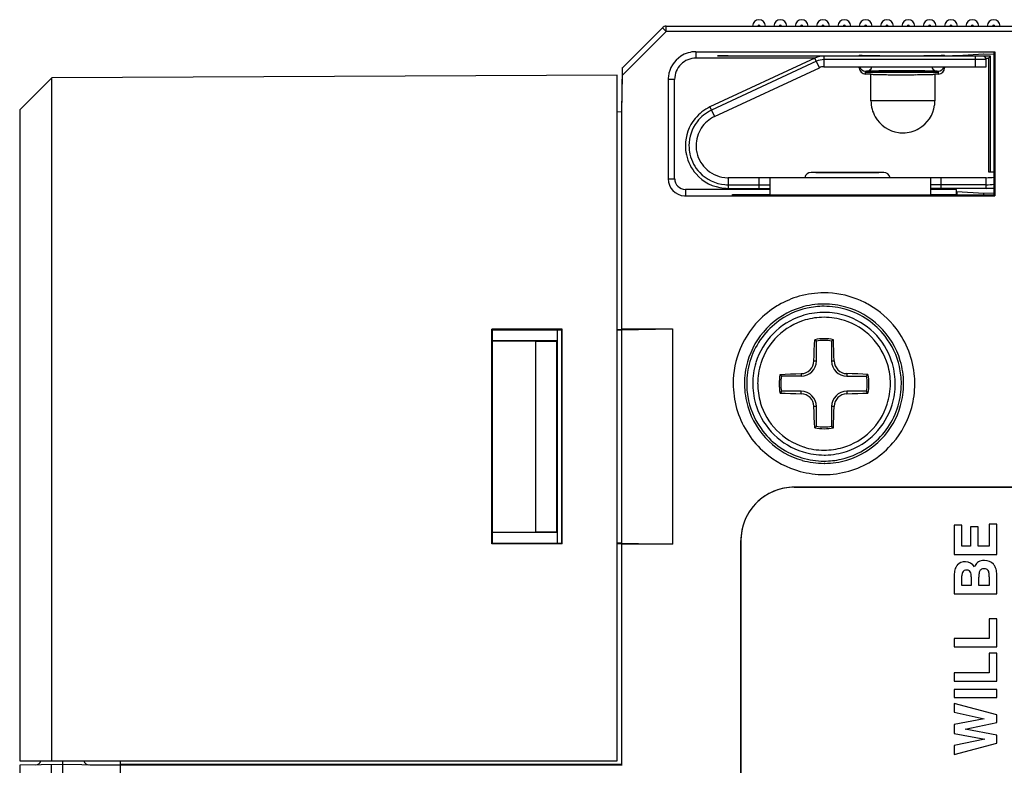
# Model space of a CAD drawing. Extents: x 0 to 140, y 0 to 145.
# Drawn here: x 0 to 46, y 110 to 145 of the extents above; entities that cross this region are included whole.
import ezdxf

# ---------------------------------------------------------------- set-up
doc = ezdxf.new("R2010")
doc.units = 0
doc.layers.add('DEFAULT_255_2_778', color=255, linetype='CONTINUOUS')

msp = doc.modelspace()

# ---------------------------------------------------------------- linework, layer by layer
at = {"layer": 'DEFAULT_255_2_778'}
for p, q in [((30.294, 144.984), (28.403, 143.093)), ((30.471, 144.807), (30.294, 144.984)), ((30.471, 145.057), (55.917, 145.057)), ((30.471, 144.807), (30.471, 145.057)), ((28.424, 142.76), (30.471, 144.807)), ((56.167, 144.807), (30.471, 144.807)), ((31.867, 143.557), (31.867, 143.859)), ((31.867, 143.859), (45.88, 143.859)), ((37.427, 143.557), (31.867, 143.557)), ((37.441, 143.563), (32.522, 141.27)), ((33.117, 143.663), (32.867, 143.667)), ((32.867, 143.667), (32.867, 143.658)), ((32.867, 143.658), (33.117, 143.662)), ((32.867, 143.658), (32.867, 143.658)), ((33.117, 143.653), (33.117, 143.671)), ((33.117, 143.671), (39.518, 143.671)), ((33.117, 143.671), (33.367, 143.667)), ((33.367, 143.667), (33.117, 143.663)), ((37.776, 143.653), (33.117, 143.653)), ((37.652, 143.11), (37.441, 143.563)), ((45.297, 143.657), (37.864, 143.657)), ((37.864, 143.657), (37.864, 143.157)), ((39.516, 143.703), (39.516, 143.657)), ((43.516, 143.657), (43.516, 143.703)), ((43.516, 143.703), (43.516, 143.703)), ((43.519, 143.671), (43.888, 143.671)), ((43.887, 143.68), (44.128, 143.677)), ((44.079, 143.673), (44.079, 143.657)), ((44.129, 143.675), (45.351, 143.754)), ((44.967, 143.157), (44.967, 143.657)), ((45.675, 143.653), (45.336, 143.653)), ((45.844, 143.721), (45.349, 143.736)), ((45.453, 143.557), (45.579, 143.557)), ((45.674, 143.652), (45.579, 143.557)), ((45.579, 143.557), (45.579, 138.237)), ((45.674, 138.237), (45.674, 143.652)), ((45.845, 143.824), (45.88, 143.859)), ((45.845, 137.14), (45.845, 143.824)), ((45.88, 143.859), (45.88, 137.106)), ((28.403, 143.093), (28.367, 141.038)), ((28.415, 142.76), (28.425, 143.115)), ((37.513, 143.409), (32.594, 141.116)), ((32.733, 140.816), (37.652, 143.11)), ((37.864, 143.487), (37.863, 143.487)), ((45.467, 143.487), (37.864, 143.487)), ((37.864, 143.157), (45.467, 143.157)), ((39.517, 143.107), (39.517, 143.157)), ((43.518, 143.157), (43.518, 143.107)), ((45.467, 143.157), (45.467, 143.487)), ((1.667, 142.638), (0.167, 141.138)), ((28.167, 142.753), (1.667, 142.638)), ((1.667, 110.638), (1.667, 142.638)), ((28.167, 110.638), (28.167, 142.753)), ((28.393, 141.037), (28.424, 142.76)), ((39.817, 142.922), (39.817, 142.953)), ((43.216, 142.922), (39.817, 142.922)), ((39.818, 142.948), (39.818, 142.949)), ((39.818, 142.949), (39.818, 142.949)), ((39.818, 142.949), (39.818, 142.949)), ((39.818, 142.949), (39.818, 142.949)), ((39.818, 142.949), (39.819, 142.949)), ((39.818, 142.903), (43.218, 142.903)), ((39.818, 142.807), (39.818, 142.903)), ((40.067, 142.807), (39.818, 142.807)), ((39.819, 142.949), (39.819, 142.95)), ((39.819, 142.95), (39.82, 142.95)), ((39.82, 142.95), (39.822, 142.95)), ((39.822, 142.95), (39.823, 142.95)), ((39.823, 142.95), (39.825, 142.951)), ((39.825, 142.951), (39.827, 142.951)), ((39.827, 142.951), (39.83, 142.951)), ((39.83, 142.951), (39.835, 142.952)), ((39.835, 142.952), (39.842, 142.953)), ((39.842, 142.953), (39.85, 142.954)), ((39.85, 142.954), (39.858, 142.954)), ((39.858, 142.954), (39.868, 142.955)), ((39.868, 142.955), (39.89, 142.957)), ((39.89, 142.957), (39.916, 142.958)), ((39.916, 142.958), (39.946, 142.959)), ((39.946, 142.959), (39.98, 142.961)), ((39.98, 142.961), (40.018, 142.962)), ((40.018, 142.962), (40.059, 142.963)), ((40.059, 142.963), (40.103, 142.964)), ((40.067, 141.557), (40.067, 142.807)), ((40.103, 142.964), (40.151, 142.966)), ((40.151, 142.966), (40.203, 142.967)), ((40.203, 142.967), (40.257, 142.968)), ((40.257, 142.968), (40.315, 142.969)), ((40.315, 142.969), (40.438, 142.971)), ((40.438, 142.971), (40.572, 142.973)), ((40.572, 142.973), (40.715, 142.974)), ((40.715, 142.974), (40.866, 142.976)), ((40.866, 142.976), (41.023, 142.977)), ((41.023, 142.977), (41.185, 142.977)), ((41.185, 142.977), (41.35, 142.978)), ((41.35, 142.978), (41.517, 142.978)), ((41.517, 142.978), (41.684, 142.978)), ((41.684, 142.978), (41.849, 142.977)), ((41.849, 142.977), (42.011, 142.977)), ((42.011, 142.977), (42.168, 142.976)), ((42.168, 142.976), (42.319, 142.974)), ((42.319, 142.974), (42.462, 142.973)), ((42.462, 142.973), (42.596, 142.971)), ((42.596, 142.971), (42.719, 142.969)), ((42.719, 142.969), (42.777, 142.968)), ((42.777, 142.968), (42.831, 142.967)), ((42.831, 142.967), (42.883, 142.966)), ((42.883, 142.966), (42.931, 142.964)), ((42.931, 142.964), (42.975, 142.963)), ((42.975, 142.963), (43.016, 142.962)), ((43.016, 142.962), (43.054, 142.961)), ((43.054, 142.961), (43.088, 142.959)), ((43.067, 142.807), (43.067, 142.807)), ((43.218, 142.807), (43.067, 142.807)), ((43.067, 142.807), (43.067, 141.557)), ((43.088, 142.959), (43.118, 142.958)), ((43.118, 142.958), (43.144, 142.957)), ((43.144, 142.957), (43.166, 142.955)), ((43.166, 142.955), (43.176, 142.954)), ((43.176, 142.954), (43.184, 142.954)), ((43.184, 142.954), (43.192, 142.953)), ((43.192, 142.953), (43.199, 142.952)), ((43.199, 142.952), (43.204, 142.951)), ((43.204, 142.951), (43.207, 142.951)), ((43.207, 142.951), (43.209, 142.951)), ((43.209, 142.951), (43.211, 142.95)), ((43.211, 142.95), (43.212, 142.95)), ((43.212, 142.95), (43.214, 142.95)), ((43.214, 142.95), (43.215, 142.95)), ((43.215, 142.95), (43.215, 142.949)), ((43.215, 142.949), (43.216, 142.949)), ((43.216, 142.953), (43.216, 142.922)), ((43.216, 142.949), (43.216, 142.949)), ((43.216, 142.949), (43.216, 142.949)), ((43.216, 142.949), (43.216, 142.949)), ((43.216, 142.949), (43.216, 142.948)), ((43.216, 142.921), (43.216, 142.921)), ((43.216, 142.903), (43.216, 142.903)), ((43.218, 142.903), (43.218, 142.807)), ((30.866, 142.557), (30.564, 142.557)), ((30.564, 142.557), (30.564, 137.907)), ((30.866, 137.907), (30.866, 142.557)), ((32.522, 141.27), (32.733, 140.816)), ((43.067, 141.557), (40.067, 141.557)), ((0.167, 141.138), (0.167, 110.638)), ((28.393, 141.037), (28.167, 141.034)), ((28.367, 141.038), (28.367, 130.853)), ((28.393, 130.879), (28.393, 141.037)), ((40.666, 138.207), (37.266, 138.207)), ((37.266, 138.206), (37.266, 138.207)), ((37.266, 138.207), (37.266, 138.207)), ((37.266, 138.207), (37.266, 138.207)), ((37.266, 138.207), (37.266, 138.207)), ((37.267, 138.206), (37.266, 138.206)), ((37.268, 138.206), (37.267, 138.206)), ((37.267, 138.206), (37.267, 138.206)), ((37.269, 138.206), (37.268, 138.206)), ((37.27, 138.205), (37.269, 138.206)), ((37.272, 138.205), (37.27, 138.205)), ((37.274, 138.205), (37.272, 138.205)), ((37.276, 138.205), (37.274, 138.205)), ((37.278, 138.204), (37.276, 138.205)), ((37.281, 138.204), (37.278, 138.204)), ((37.284, 138.204), (37.281, 138.204)), ((37.29, 138.203), (37.284, 138.204)), ((37.298, 138.202), (37.29, 138.203)), ((37.306, 138.201), (37.298, 138.202)), ((37.316, 138.201), (37.306, 138.201)), ((37.326, 138.2), (37.316, 138.201)), ((37.338, 138.199), (37.326, 138.2)), ((37.364, 138.198), (37.338, 138.199)), ((37.394, 138.196), (37.364, 138.198)), ((37.427, 138.195), (37.394, 138.196)), ((37.465, 138.194), (37.427, 138.195)), ((37.506, 138.192), (37.465, 138.194)), ((37.55, 138.191), (37.506, 138.192)), ((37.598, 138.19), (37.55, 138.191)), ((37.65, 138.189), (37.598, 138.19)), ((37.704, 138.188), (37.65, 138.189)), ((37.762, 138.187), (37.704, 138.188)), ((37.885, 138.185), (37.762, 138.187)), ((38.019, 138.183), (37.885, 138.185)), ((38.163, 138.181), (38.019, 138.183)), ((38.314, 138.18), (38.163, 138.181)), ((38.471, 138.179), (38.314, 138.18)), ((38.634, 138.178), (38.471, 138.179)), ((38.799, 138.178), (38.634, 138.178)), ((38.966, 138.178), (38.799, 138.178)), ((39.133, 138.178), (38.966, 138.178)), ((39.298, 138.178), (39.133, 138.178)), ((39.46, 138.179), (39.298, 138.178)), ((39.618, 138.18), (39.46, 138.179)), ((39.769, 138.181), (39.618, 138.18)), ((39.912, 138.183), (39.769, 138.181)), ((40.046, 138.185), (39.912, 138.183)), ((40.17, 138.187), (40.046, 138.185)), ((40.228, 138.188), (40.17, 138.187)), ((40.282, 138.189), (40.228, 138.188)), ((40.334, 138.19), (40.282, 138.189)), ((40.381, 138.191), (40.334, 138.19)), ((40.426, 138.192), (40.381, 138.191)), ((40.467, 138.194), (40.426, 138.192)), ((40.504, 138.195), (40.467, 138.194)), ((40.538, 138.196), (40.504, 138.195)), ((40.568, 138.198), (40.538, 138.196)), ((40.594, 138.199), (40.568, 138.198)), ((40.606, 138.2), (40.594, 138.199)), ((40.616, 138.201), (40.606, 138.2)), ((40.626, 138.201), (40.616, 138.201)), ((40.634, 138.202), (40.626, 138.201)), ((40.641, 138.203), (40.634, 138.202)), ((40.648, 138.204), (40.641, 138.203)), ((40.651, 138.204), (40.648, 138.204)), ((40.654, 138.204), (40.651, 138.204)), ((40.656, 138.205), (40.654, 138.204)), ((40.658, 138.205), (40.656, 138.205)), ((40.66, 138.205), (40.658, 138.205)), ((40.662, 138.205), (40.66, 138.205)), ((40.663, 138.206), (40.662, 138.205)), ((40.664, 138.206), (40.663, 138.206)), ((40.665, 138.206), (40.664, 138.206)), ((40.666, 138.207), (40.665, 138.206)), ((40.665, 138.206), (40.665, 138.206)), ((40.665, 138.206), (40.665, 138.206)), ((40.666, 138.207), (40.666, 138.207)), ((40.666, 138.207), (40.666, 138.207)), ((40.666, 138.207), (40.666, 138.207)), ((45.579, 138.237), (45.846, 138.237)), ((30.564, 137.907), (30.866, 137.907)), ((45.465, 137.957), (33.367, 137.957)), ((33.367, 137.957), (33.367, 137.457)), ((33.367, 137.627), (35.327, 137.627)), ((34.825, 137.457), (34.825, 137.957)), ((35.327, 137.957), (35.327, 137.14)), ((45.466, 137.627), (42.866, 137.627)), ((42.867, 137.14), (42.867, 137.957)), ((43.365, 137.457), (43.365, 137.957)), ((45.465, 137.457), (45.465, 137.957)), ((35.327, 137.407), (31.367, 137.407)), ((31.367, 137.407), (31.367, 137.106)), ((31.367, 137.106), (45.88, 137.106)), ((33.367, 137.457), (35.327, 137.457)), ((33.579, 137.14), (33.579, 137.175)), ((33.579, 137.175), (35.327, 137.175)), ((45.846, 137.14), (33.579, 137.14)), ((45.844, 137.457), (42.866, 137.457)), ((44.077, 137.407), (42.866, 137.407)), ((42.866, 137.175), (44.077, 137.175)), ((44.077, 137.14), (44.077, 137.407)), ((44.079, 137.293), (44.087, 137.294)), ((44.079, 137.293), (44.079, 137.293)), ((45.364, 137.209), (44.088, 137.292)), ((44.088, 137.292), (44.088, 137.14)), ((45.362, 137.227), (45.844, 137.242)), ((45.364, 137.14), (45.364, 137.209)), ((45.88, 137.106), (45.845, 137.14)), ((37.867, 132.563), (37.867, 132.563)), ((25.593, 130.864), (22.291, 130.864)), ((22.291, 130.864), (22.318, 130.837)), ((22.291, 120.811), (22.291, 130.864)), ((22.318, 130.837), (22.318, 120.838)), ((22.318, 130.837), (25.567, 130.837)), ((25.353, 130.837), (25.353, 130.323)), ((25.367, 120.838), (25.367, 130.838)), ((25.594, 130.864), (25.567, 130.837)), ((25.567, 130.837), (25.567, 120.838)), ((25.594, 120.811), (25.594, 130.864)), ((28.167, 130.853), (28.367, 130.853)), ((28.167, 130.838), (28.367, 130.838)), ((28.367, 130.853), (28.393, 130.879)), ((28.367, 130.838), (30.765, 130.879)), ((28.367, 130.838), (28.367, 120.838)), ((28.393, 130.879), (30.765, 130.879)), ((30.765, 130.879), (30.765, 120.796)), ((25.353, 130.323), (22.318, 130.323)), ((22.318, 130.323), (24.368, 130.302)), ((24.367, 121.372), (24.367, 130.303)), ((24.367, 130.303), (25.332, 130.303)), ((25.353, 130.323), (25.332, 130.303)), ((25.332, 130.303), (25.332, 121.373)), ((37.419, 130.13), (37.43, 130.368)), ((37.512, 130.301), (37.43, 130.368)), ((37.512, 129.373), (37.512, 130.301)), ((38.304, 130.368), (38.223, 130.301)), ((38.223, 130.301), (38.223, 129.373)), ((38.315, 130.129), (38.304, 130.368)), ((37.402, 129.631), (37.41, 129.884)), ((37.41, 129.884), (37.419, 130.13)), ((38.325, 129.883), (38.315, 130.129)), ((38.333, 129.631), (38.325, 129.883)), ((37.395, 129.374), (37.402, 129.631)), ((37.395, 129.373), (37.512, 129.373)), ((38.223, 129.373), (38.339, 129.373)), ((38.339, 129.373), (38.333, 129.631)), ((36.045, 128.754), (36.291, 128.764)), ((36.291, 128.764), (36.543, 128.772)), ((36.543, 128.772), (36.801, 128.779)), ((36.801, 128.779), (36.801, 128.662)), ((39.192, 128.772), (38.934, 128.779)), ((38.934, 128.779), (38.934, 128.662)), ((39.444, 128.764), (39.192, 128.772)), ((39.69, 128.754), (39.444, 128.764)), ((33.611, 128.307), (33.611, 128.307)), ((34.138, 128.307), (34.138, 128.307)), ((34.242, 128.307), (34.242, 128.307)), ((34.527, 128.307), (34.527, 128.307)), ((34.756, 128.307), (34.756, 128.307)), ((35.807, 128.743), (36.045, 128.754)), ((35.807, 128.743), (35.873, 128.662)), ((36.801, 128.662), (35.873, 128.662)), ((38.934, 128.662), (39.862, 128.662)), ((39.928, 128.743), (39.69, 128.754)), ((39.862, 128.662), (39.928, 128.743)), ((35.873, 127.951), (35.807, 127.869)), ((35.807, 127.869), (36.045, 127.859)), ((36.801, 127.951), (35.873, 127.951)), ((36.045, 127.859), (36.291, 127.849)), ((36.291, 127.849), (36.543, 127.841)), ((36.543, 127.841), (36.801, 127.834)), ((36.801, 127.834), (36.801, 127.951)), ((39.862, 127.951), (38.934, 127.951)), ((38.934, 127.951), (38.934, 127.834)), ((38.934, 127.834), (39.192, 127.841)), ((39.192, 127.841), (39.444, 127.849)), ((39.444, 127.849), (39.69, 127.859)), ((39.69, 127.859), (39.928, 127.869)), ((39.928, 127.869), (39.862, 127.951)), ((37.402, 126.982), (37.395, 127.24)), ((37.512, 127.24), (37.395, 127.24)), ((37.41, 126.73), (37.402, 126.982)), ((37.512, 126.312), (37.512, 127.24)), ((38.34, 127.24), (38.223, 127.24)), ((38.223, 127.24), (38.223, 126.312)), ((38.325, 126.73), (38.333, 126.982)), ((38.333, 126.982), (38.34, 127.24)), ((37.419, 126.484), (37.41, 126.73)), ((37.43, 126.246), (37.419, 126.484)), ((38.304, 126.245), (38.315, 126.484)), ((38.315, 126.484), (38.325, 126.73)), ((37.431, 126.245), (37.512, 126.312)), ((38.223, 126.312), (38.304, 126.245)), ((53.47, 123.462), (36.47, 123.462)), ((36.47, 123.462), (36.47, 123.457)), ((36.47, 123.457), (53.47, 123.462)), ((44.328, 121.689), (43.97, 121.689)), ((43.97, 121.689), (43.97, 120.31)), ((44.328, 120.697), (44.328, 121.689)), ((45.098, 121.602), (44.74, 121.602)), ((44.74, 121.602), (44.74, 120.697)), ((45.098, 120.697), (45.098, 121.602)), ((45.97, 121.733), (45.611, 121.733)), ((45.611, 121.733), (45.611, 120.697)), ((45.97, 120.31), (45.97, 121.732)), ((22.318, 121.353), (24.367, 121.372)), ((22.318, 121.351), (25.352, 121.352)), ((24.367, 121.373), (25.332, 121.373)), ((25.332, 121.373), (25.353, 121.353)), ((25.353, 121.353), (25.353, 120.838)), ((33.97, 120.957), (33.966, 120.957)), ((33.966, 120.957), (33.966, 23.957)), ((33.97, 23.957), (33.97, 120.957)), ((22.318, 120.838), (22.291, 120.811)), ((25.593, 120.811), (22.291, 120.812)), ((22.318, 120.839), (25.567, 120.838)), ((25.567, 120.838), (25.594, 120.811)), ((28.367, 120.838), (28.167, 120.838)), ((28.167, 120.822), (28.367, 120.822)), ((28.367, 120.838), (30.765, 120.796)), ((28.393, 120.796), (28.367, 120.822)), ((28.367, 120.822), (28.367, 110.468)), ((30.765, 120.796), (28.393, 120.796)), ((28.393, 110.441), (28.393, 120.796)), ((44.74, 120.697), (44.328, 120.697)), ((45.611, 120.697), (45.098, 120.697)), ((43.97, 120.31), (45.97, 120.31)), ((44.116, 119.813), (44.115, 119.813)), ((43.97, 119.339), (43.97, 118.469)), ((44.328, 118.857), (44.328, 119.313)), ((44.747, 119.445), (44.747, 119.445)), ((44.764, 119.255), (44.764, 118.857)), ((45.123, 118.857), (45.123, 119.25)), ((45.587, 119.505), (45.587, 119.505)), ((45.611, 119.256), (45.611, 118.857)), ((45.97, 118.469), (45.97, 119.305)), ((44.764, 118.857), (44.328, 118.857)), ((45.611, 118.857), (45.123, 118.857)), ((43.97, 118.469), (45.97, 118.469)), ((45.97, 117.298), (45.611, 117.298)), ((45.611, 117.298), (45.611, 116.367)), ((45.97, 115.98), (45.97, 117.298)), ((45.611, 116.367), (43.97, 116.367)), ((43.97, 116.367), (43.97, 115.98)), ((43.97, 115.98), (45.97, 115.98)), ((45.97, 115.691), (45.611, 115.691)), ((45.611, 115.691), (45.611, 114.76)), ((45.97, 114.373), (45.97, 115.691)), ((45.611, 114.76), (43.97, 114.76)), ((43.97, 114.76), (43.97, 114.373)), ((43.97, 114.373), (45.97, 114.373)), ((45.97, 113.989), (43.97, 113.989)), ((43.97, 113.989), (43.97, 113.602)), ((43.97, 113.602), (45.97, 113.602)), ((45.97, 113.602), (45.97, 113.989)), ((45.97, 112.796), (43.97, 113.334)), ((43.97, 113.334), (43.97, 112.926)), ((43.97, 112.926), (45.379, 112.618)), ((45.379, 112.618), (43.97, 112.344)), ((45.97, 112.434), (45.97, 112.796)), ((43.97, 112.344), (43.97, 111.928)), ((44.476, 112.125), (45.97, 112.434)), ((43.97, 111.928), (45.401, 111.655)), ((45.97, 111.838), (44.476, 112.125)), ((45.97, 111.475), (45.97, 111.838)), ((45.401, 111.655), (43.97, 111.362)), ((43.97, 110.937), (45.97, 111.475)), ((43.97, 111.362), (43.97, 110.937)), ((0.167, 110.638), (28.167, 110.638)), ((2.167, 110.475), (0.167, 110.44)), ((0.167, 110.44), (0.167, 107.704)), ((1.658, 77.734), (1.658, 110.466)), ((2.167, 110.638), (2.167, 110.475)), ((4.887, 110.428), (2.167, 110.475)), ((2.167, 110.475), (2.167, 77.725)), ((3.45, 110.453), (3.45, 110.462)), ((3.45, 110.462), (4.894, 110.462)), ((3.491, 110.452), (3.491, 110.462)), ((4.167, 110.462), (4.167, 110.44)), ((4.894, 77.512), (4.894, 110.638)), ((28.367, 110.468), (4.894, 110.475)), ((28.393, 110.441), (4.894, 110.441)), ((28.367, 110.468), (28.393, 110.441))]:
    msp.add_line(p, q, dxfattribs=at)
for centre, radius, start, end in [((30.471, 144.806), 0.251, 90.0778, 134.9593), ((34.817, 145.057), 0.3, 90.0209, 179.9791), ((34.817, 145.057), 0.0501, 90.1678, 179.8322), ((34.817, 145.057), 0.3, 0.0249, 89.9941), ((34.817, 145.057), 0.0501, 0.1676, 89.8322), ((35.817, 145.057), 0.3, 90.0209, 179.9791), ((35.817, 145.057), 0.0501, 90.1678, 179.8322), ((35.817, 145.057), 0.3, 0.0249, 89.9941), ((35.817, 145.057), 0.0501, 0.1676, 89.8322), ((36.817, 145.057), 0.3, 90.0209, 179.9791), ((36.817, 145.057), 0.0501, 90.1678, 179.8322), ((36.817, 145.057), 0.3, 0.0249, 89.9941), ((36.817, 145.057), 0.0501, 0.1676, 89.8322), ((37.817, 145.057), 0.3, 90.0209, 179.9791), ((37.817, 145.057), 0.0501, 90.1678, 179.8322), ((37.817, 145.057), 0.3, 0.0249, 89.9941), ((37.817, 145.057), 0.0501, 0.1676, 89.8322), ((38.817, 145.057), 0.3, 90.0209, 179.9791), ((38.817, 145.057), 0.0501, 90.1678, 179.8322), ((38.817, 145.057), 0.3, 0.0249, 89.9941), ((38.817, 145.057), 0.0501, 0.1676, 89.8322), ((39.817, 145.057), 0.3, 90.0209, 179.9791), ((39.817, 145.057), 0.0501, 90.1678, 179.8322), ((39.817, 145.057), 0.3, 0.0249, 89.9941), ((39.817, 145.057), 0.0501, 0.1676, 89.8322), ((40.817, 145.057), 0.3, 90.0209, 179.9791), ((40.817, 145.057), 0.0501, 90.1678, 179.8322), ((40.817, 145.057), 0.3, 0.0249, 89.9941), ((40.817, 145.057), 0.0501, 0.1676, 89.8322), ((41.817, 145.057), 0.3, 90.0209, 179.9791), ((41.817, 145.057), 0.0501, 90.1678, 179.8322), ((41.817, 145.057), 0.3, 0.0249, 89.9941), ((41.817, 145.057), 0.0501, 0.1676, 89.8322), ((42.817, 145.057), 0.3, 90.0209, 179.9791), ((42.817, 145.057), 0.0501, 90.1678, 179.8322), ((42.817, 145.057), 0.3, 0.0249, 89.9941), ((42.817, 145.057), 0.0501, 0.1676, 89.8322), ((43.817, 145.057), 0.3, 90.0209, 179.9791), ((43.817, 145.057), 0.0501, 90.1678, 179.8322), ((43.817, 145.057), 0.3, 0.0249, 89.9941), ((43.817, 145.057), 0.0501, 0.1676, 89.8322), ((44.817, 145.057), 0.3, 90.0209, 179.9791), ((44.817, 145.057), 0.0501, 90.1678, 179.8322), ((44.817, 145.057), 0.3, 0.0249, 89.9941), ((44.817, 145.057), 0.0501, 0.1676, 89.8322), ((45.817, 145.057), 0.3, 90.0209, 179.9791), ((45.817, 145.057), 0.0501, 90.1678, 179.8322), ((45.817, 145.057), 0.3, 0.0249, 89.9941), ((45.817, 145.057), 0.0501, 0.1676, 89.8322), ((31.866, 142.557), 1.301, 123.1256, 173.4909), ((31.864, 142.563), 1.296, 89.9242, 123.2028), ((31.866, 142.557), 1, 90.0053, 135.0041), ((37.864, 142.655), 1.002, 90.0125, 114.9647), ((39.531, 143.725), 0.0263, 235.8898, 273.0618), ((39.646, 144.656), 0.964, 263.2594, 267.2058), ((39.902, 149.103), 5.418, 266.7873, 268.0835), ((40.235, 158.438), 14.759, 268.0045, 268.5862), ((40.623, 174.061), 30.387, 268.5814, 269.0373), ((41.006, 196.228), 52.558, 269.0262, 269.3276), ((41.309, 221.925), 78.256, 269.32656, 269.6139), ((41.465, 243.748), 100.08, 269.60897, 269.79831), ((41.514, 257.395), 113.727, 269.79779, 270.00136), ((41.519, 257.701), 114.033, 269.99879, 270.19028), ((41.566, 244.152), 100.483, 270.18915, 270.39245), ((41.724, 221.979), 78.31, 270.38815, 270.67067), ((42.035, 195.597), 51.926, 270.6676, 270.9946), ((42.425, 173.37), 29.696, 270.9874, 271.4257), ((42.788, 158.782), 15.104, 271.4242, 271.952), ((43.101, 149.789), 6.105, 271.8919, 273.0105), ((43.359, 145.009), 1.318, 272.7185, 275.8448), ((43.496, 143.74), 0.0423, 266.9317, 299.2835), ((45.297, 143.487), 0.17, 44.9867, 89.9701), ((45.297, 143.487), 0.17, 0.0299, 45.0133), ((31.866, 142.557), 1, 135.002, 179.9966), ((37.863, 142.659), 0.828, 90.0145, 115.035), ((37.864, 142.656), 0.501, 90.0039, 114.9619), ((39.817, 143.108), 0.3, 180.0209, 269.9791), ((39.817, 143.254), 0.3, 198.7416, 269.9698), ((39.817, 143.22), 0.299, 269.9841, 347.8141), ((39.819, 143.202), 0.299, 270.0015, 351.3464), ((43.215, 143.202), 0.299, 188.641, 270.011), ((43.216, 143.22), 0.299, 192.2157, 270.0053), ((43.216, 143.253), 0.3, 270.019, 341.2887), ((43.218, 143.107), 0.3, 270.025, 359.9941), ((31.88, 142.557), 1.316, 173.5627, 180.0032), ((39.817, 143.106), 0.185, 269.8, 270.0666), ((39.819, 143.122), 0.219, 269.7987, 270.067), ((40.074, 142.815), 0.0109, 228.7456, 272.5901), ((40.155, 143.395), 0.596, 262.2649, 267.6046), ((40.361, 146.961), 4.168, 266.8205, 268.1082), ((40.614, 154.137), 11.349, 268.0299, 268.6079), ((40.914, 166.451), 23.666, 268.6051, 269.0734), ((41.234, 185.84), 43.058, 269.0654, 269.4174), ((41.461, 207.658), 64.878, 269.41239, 269.69869), ((41.561, 226.239), 83.458, 269.697, 270.00384), ((41.569, 228.503), 85.723, 269.99845, 270.20677), ((41.614, 216.658), 73.877, 270.20524, 270.42947), ((41.764, 197.453), 54.672, 270.4233, 270.7461), ((42.05, 175.729), 32.946, 270.7406, 271.1399), ((42.389, 158.916), 16.129, 271.1249, 271.7216), ((42.68, 149.286), 6.495, 271.7091, 272.5532), ((42.9, 144.483), 1.687, 272.3274, 274.7509), ((43.043, 142.86), 0.0586, 267.1431, 294.013), ((43.216, 143.122), 0.219, 269.933, 270.2012), ((43.216, 143.106), 0.185, 269.9334, 270.2), ((33.365, 139.461), 1.995, 114.9887, 140.4818), ((41.561, 141.555), 1.494, 179.9234, 209.8152), ((41.566, 141.558), 1.501, 299.8236, 352.1186), ((41.553, 141.557), 1.514, 352.211, 0.0019), ((33.365, 139.46), 1.826, 114.9721, 142.2419), ((33.366, 139.46), 1.497, 115.0026, 146.7822), ((41.568, 141.558), 1.501, 209.7785, 262.1127), ((33.37, 139.457), 2.002, 140.4759, 179.9578), ((33.37, 139.456), 1.833, 142.2256, 179.9592), ((33.369, 139.457), 1.501, 146.744, 179.9655), ((41.567, 141.571), 1.514, 262.2054, 270.0019), ((41.569, 141.55), 1.493, 269.9239, 299.8608), ((33.365, 139.458), 1.997, 180.0046, 188.6717), ((33.366, 139.457), 1.828, 180.0053, 189.263), ((33.367, 139.458), 1.499, 180.0064, 189.8964), ((33.38, 139.46), 2.012, 188.6656, 189.9108), ((33.386, 139.462), 2.018, 189.9122, 192.5062), ((33.364, 139.455), 1.995, 192.4552, 221.4463), ((33.378, 139.459), 1.841, 189.2544, 189.8962), ((33.384, 139.46), 1.847, 189.8979, 192.4809), ((33.362, 139.454), 1.824, 192.4386, 223.5325), ((33.382, 139.46), 1.513, 189.8876, 192.5052), ((33.366, 139.456), 1.497, 192.4562, 229.4828), ((33.368, 139.457), 2, 221.4084, 264.4818), ((33.367, 139.456), 1.829, 223.4846, 265.5004), ((33.368, 139.455), 1.498, 229.4136, 269.0051), ((37.266, 137.907), 0.3, 89.9883, 170.4184), ((40.665, 137.907), 0.3, 9.6139, 89.9794), ((31.368, 137.907), 0.802, 180.0296, 266.8448), ((31.367, 137.907), 0.5, 180.0053, 225.0041), ((31.367, 137.907), 0.5, 225.0192, 269.999), ((33.367, 139.47), 1.843, 265.5214, 270.0036), ((33.369, 139.474), 1.517, 268.9837, 269.9596), ((45.465, 140.347), 2.72, 270.0092, 278.0049), ((45.467, 140.365), 2.408, 270, 279.0382), ((31.368, 137.921), 0.815, 266.8961, 269.9766), ((33.368, 139.47), 2.012, 264.5139, 269.9748), ((45.463, 140.377), 2.919, 270.041, 277.4887), ((37.867, 128.306), 4.257, 90.0017, 105.807), ((37.868, 128.309), 4.254, 68.5535, 90.0067), ((37.871, 128.3), 4.264, 119.9965, 124.4658), ((37.867, 128.309), 4.254, 105.8147, 120.0091), ((37.863, 128.286), 3.751, 90.4629, 106.5139), ((37.867, 128.191), 3.846, 90, 90.5197), ((37.871, 128.281), 3.756, 74.2504, 90.0583), ((37.866, 128.305), 4.258, 59.9936, 68.5442), ((37.871, 128.31), 4.252, 37.473, 60.0158), ((37.867, 128.308), 4.256, 124.4761, 157.4546), ((37.857, 128.32), 3.717, 106.5723, 136.1433), ((37.862, 128.322), 3.61, 102.6577, 127.7313), ((37.862, 128.296), 3.351, 91.0967, 108.3468), ((37.865, 128.295), 3.638, 89.9653, 102.6134), ((37.867, 128.208), 3.439, 89.9994, 91.1552), ((37.871, 128.307), 3.626, 73.4619, 90.0513), ((37.871, 128.288), 3.36, 73.0095, 90.0651), ((37.879, 128.322), 3.715, 46.0922, 74.1952), ((37.864, 128.304), 3.63, 37.7994, 73.3685), ((37.87, 128.303), 3.63, 127.6591, 163.3675), ((37.861, 128.314), 3.334, 108.4234, 162.9232), ((37.861, 128.313), 3.105, 106.3222, 162.2151), ((37.864, 128.287), 3.131, 89.9392, 106.2368), ((37.871, 128.291), 3.127, 72.3013, 90.0688), ((37.873, 128.313), 3.105, 16.3244, 72.2174), ((37.874, 128.314), 3.334, 18.4234, 72.9232), ((37.853, 128.319), 3.715, 136.0922, 164.1952), ((37.88, 128.318), 3.717, 16.5723, 46.1433), ((37.868, 128.307), 4.256, 4.4802, 37.4838), ((37.867, 128.307), 2.106, 89.9999, 101.9741), ((37.867, 128.315), 2.018, 90, 100.1484), ((37.867, 128.307), 2.106, 78.0259, 90.0001), ((37.867, 128.315), 2.018, 79.8516, 90), ((37.882, 128.313), 3.61, 12.7062, 37.872), ((37.863, 128.308), 4.252, 157.4431, 180.012), ((37.894, 128.311), 3.756, 164.2504, 180.0583), ((37.868, 128.31), 3.625, 163.4614, 180.0512), ((37.887, 128.311), 3.36, 163.0095, 180.0651), ((37.883, 128.311), 3.127, 162.2999, 180.0689), ((36.787, 129.387), 0.609, 271.3058, 358.6942), ((36.8, 129.374), 0.712, 270.0449, 359.9551), ((38.935, 129.374), 0.712, 180.0449, 269.9551), ((38.948, 129.387), 0.609, 181.3058, 268.6942), ((37.856, 128.312), 3.351, 1.0967, 18.3468), ((37.846, 128.312), 3.751, 0.4629, 16.5139), ((37.847, 128.311), 3.131, 359.9391, 16.2381), ((37.855, 128.309), 3.637, 359.9651, 12.6614), ((37.946, 128.307), 4.334, 179.999, 181.8196), ((37.984, 128.307), 3.846, 180, 180.5197), ((37.88, 128.305), 3.637, 179.9652, 192.6375), ((37.967, 128.307), 3.439, 179.9994, 181.1552), ((37.888, 128.304), 3.131, 179.9392, 196.2379), ((37.864, 128.307), 2.103, 168.0075, 180.0004), ((37.864, 128.306), 2.103, 179.9996, 191.9925), ((37.861, 128.306), 2.019, 169.854, 179.9057), ((37.757, 128.306), 1.915, 179.9055, 180.0035), ((37.86, 128.306), 2.018, 180.0003, 190.1491), ((37.869, 128.307), 2.024, 0.094, 10.1221), ((37.871, 128.307), 2.023, 349.8747, 359.9999), ((37.978, 128.307), 1.915, 359.9965, 0.0945), ((37.868, 128.307), 2.106, 359.9994, 11.9732), ((37.868, 128.306), 2.106, 348.0268, 0.0006), ((37.851, 128.303), 3.127, 342.3002, 0.0688), ((37.848, 128.303), 3.36, 343.0095, 0.0651), ((37.768, 128.307), 3.439, 359.9994, 1.1552), ((37.866, 128.304), 3.626, 343.4629, 0.0513), ((37.841, 128.303), 3.756, 344.2505, 0.0582), ((37.751, 128.307), 3.846, 0, 0.5197), ((37.862, 128.304), 4.261, 344.8853, 0.0453), ((37.859, 128.307), 4.265, 359.9983, 4.4705), ((37.858, 128.302), 4.246, 181.7816, 197.7572), ((37.889, 128.303), 3.751, 180.463, 196.5137), ((37.879, 128.302), 3.351, 181.0967, 198.3468), ((36.8, 127.239), 0.712, 0.0397, 89.9603), ((38.935, 127.239), 0.712, 90.0397, 179.9603), ((37.853, 128.302), 3.61, 192.6821, 217.8021), ((37.861, 128.301), 3.105, 196.3238, 252.2157), ((36.787, 127.226), 0.608, 1.2996, 88.7004), ((38.948, 127.226), 0.609, 91.3058, 178.6942), ((37.87, 128.311), 4.261, 197.8312, 229.3218), ((37.855, 128.297), 3.717, 196.5721, 226.1422), ((37.861, 128.301), 3.334, 198.4234, 252.9232), ((37.873, 128.301), 3.105, 286.3238, 342.2157), ((37.874, 128.301), 3.334, 288.4234, 342.9232), ((37.864, 128.311), 3.63, 307.9414, 343.3702), ((37.882, 128.296), 3.715, 316.0933, 344.1954), ((37.878, 128.304), 4.246, 319.2484, 344.827), ((37.871, 128.31), 3.63, 217.7298, 253.3685), ((37.867, 128.306), 2.106, 258.0259, 270.0001), ((37.867, 128.299), 2.018, 259.8516, 270), ((37.867, 128.299), 2.018, 270, 280.1484), ((37.867, 128.306), 2.106, 269.9999, 281.9741), ((37.856, 128.293), 3.715, 226.091, 254.1942), ((37.878, 128.295), 3.717, 286.5734, 316.1445), ((37.863, 128.309), 4.261, 287.8312, 319.3218), ((37.864, 128.296), 4.246, 229.2484, 254.827), ((37.864, 128.327), 3.36, 253.0095, 270.0651), ((37.864, 128.323), 3.127, 252.3002, 270.0688), ((37.871, 128.327), 3.131, 269.9392, 286.2379), ((37.873, 128.318), 3.351, 271.0967, 288.3468), ((37.873, 128.292), 3.61, 282.7552, 308.0143), ((37.864, 128.308), 3.626, 253.462, 270.0513), ((37.864, 128.333), 3.756, 254.2495, 270.0582), ((37.867, 128.406), 3.439, 269.9994, 271.1552), ((37.87, 128.319), 3.637, 269.9648, 282.7098), ((37.872, 128.328), 3.751, 270.463, 286.5148), ((37.864, 128.313), 4.261, 254.8853, 270.0453), ((37.867, 128.424), 3.846, 270, 270.5197), ((37.873, 128.298), 4.246, 271.7816, 287.7572), ((37.867, 128.386), 4.334, 269.999, 271.8196), ((36.473, 120.954), 2.504, 110.8572, 169.5396), ((36.47, 120.957), 2.505, 90.0011, 134.9917), ((36.467, 120.963), 2.494, 89.9365, 110.7915), ((36.47, 120.957), 2.505, 135.0083, 179.9989), ((36.485, 120.958), 2.515, 169.6627, 180.0169), ((45.357, 119.503), 0.523, 88.5675, 119.1116), ((45.37, 119.206), 0.821, 88.2527, 90.0079), ((45.398, 119.461), 0.565, 43.8366, 90.3048), ((44.965, 119.354), 0.996, 166.6454, 180.3578), ((44.494, 119.472), 0.509, 137.9857, 167.3964), ((44.474, 119.473), 0.495, 87.8825, 136.5042), ((44.534, 119.385), 0.196, 84.3005, 155.812), ((44.498, 119.473), 0.494, 31.4791, 90.583), ((44.558, 119.378), 0.202, 52.6611, 91.0967), ((44.583, 119.398), 0.171, 15.7969, 55.3822), ((45.577, 119.451), 0.715, 151.4438, 156.9811), ((45.322, 119.605), 0.418, 121.7767, 153.2797), ((45.331, 119.435), 0.194, 125.0834, 168.7287), ((45.361, 119.397), 0.243, 88.7187, 125.8033), ((45.374, 119.4), 0.239, 56.1388, 91.7663), ((45.395, 119.423), 0.209, 23.178, 57.3057), ((45.466, 119.531), 0.468, 33.473, 43.3769), ((45.304, 119.438), 0.653, 10.4785, 32.4489), ((44.715, 119.318), 1.255, 359.4289, 10.9987), ((45.364, 119.339), 1.394, 179.6474, 180.0006), ((44.704, 119.325), 0.375, 158.129, 181.8611), ((44.079, 119.297), 0.684, 1.2918, 12.4515), ((43.318, 119.256), 1.446, 359.9376, 2.2217), ((46.289, 119.267), 1.167, 169.8308, 179.9992), ((46.29, 119.267), 1.167, 180.0007, 180.8426), ((45.251, 119.393), 0.355, 4.3682, 18.4634), ((44.147, 119.279), 1.465, 0.1066, 5.5018), ((42.94, 119.257), 2.672, 359.9938, 0.548), ((0.917, 110.703), 0.25, 270.9592, 344.8577), ((3.417, 110.704), 0.25, 195.2439, 268.9391)]:
    msp.add_arc(centre, radius, start, end, dxfattribs=at)

doc.saveas('drawing.dxf')
